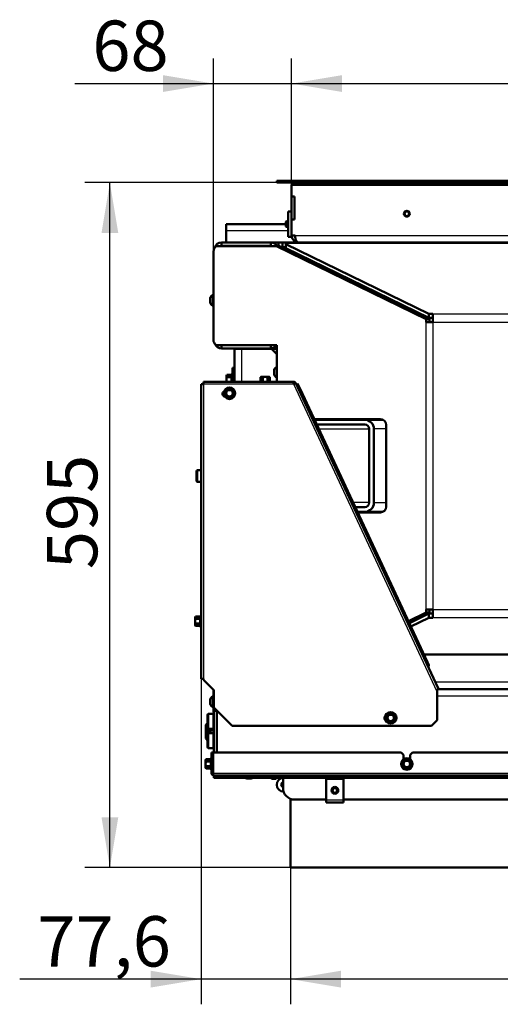
# Model space of a CAD drawing. Units: millimetres. Extents: x 0 to 840, y 0 to 1188.
# Drawn here: x 673 to 715, y 371 to 457 of the extents above; entities that cross this region are included whole.
import ezdxf
from ezdxf.enums import TextEntityAlignment as Align

# ---------------------------------------------------------------- set-up
doc = ezdxf.new("R2010")
doc.units = ezdxf.units.MM
for name, color, linetype in [('Default', 7, 'Continuous'), ('tečně', 7, 'Continuous'), ('viditelný', 7, 'Continuous')]:
    doc.layers.add(name, color=color, linetype=linetype)
doc.styles.add('SEACAD_Solid_Edge_ANSI', font='seans.ttf')
doc.dimstyles.new('ISO', dxfattribs={"dimtxt": 4.375, "dimasz": 4.375, "dimexe": 2.1875, "dimexo": 0, "dimgap": 1.09375, "dimtad": 1, "dimlfac": 10, "dimtxsty": 'SEACAD_Solid_Edge_ANSI', "dimblk1": '_SE_FILLED', "dimblk2": '_SE_FILLED', "dimsah": 1, "dimcen": 2.1875, "dimadec": 0, "dimazin": 0, "dimtfac": 0.5, "dimtdec": 3, "dimtmove": 0, "dimatfit": 3, "dimfxl": 1, "dimarcsym": 0})

# ---------------------------------------------------------------- blocks, each defined once
blk = doc.blocks.new('SE10')
at = {"layer": 'tečně', "color": 7, "linetype": 'Continuous', "lineweight": 25}
for p, q in [((696.102, 438.574), (690.702, 438.574)), ((696.702, 438.174), (756.102, 438.174)), ((756.903, 437.492), (695.901, 437.492)), ((689.334, 432.737), (689.334, 432.348)), ((705.04, 432.535), (705.198, 432.535)), ((708.652, 431.373), (744.152, 431.373)), ((708.087, 405.692), (708.087, 430.654)), ((708.652, 430.654), (708.652, 405.692)), ((708.652, 430.654), (744.152, 430.654)), ((692.052, 428.324), (692.052, 425.476)), ((691.142, 425.876), (691.142, 426.078)), ((691.192, 425.476), (691.192, 426.153)), ((691.452, 426.474), (691.252, 426.474)), ((694.884, 426.499), (694.884, 426.11)), ((696.582, 425.276), (688.746, 425.276)), ((688.746, 425.276), (688.746, 399.676)), ((691.142, 425.472), (691.142, 425.876)), ((709.05, 398.539), (696.585, 425.27)), ((698.64, 421.373), (698.65, 421.373)), ((698.761, 421.373), (703.143, 421.373)), ((704.604, 421.373), (703.543, 421.373)), ((688.212, 417.781), (688.212, 416.781)), ((703.143, 414.973), (701.745, 414.973)), ((703.543, 414.973), (704.604, 414.973)), ((708.652, 405.692), (744.152, 405.692)), ((688.436, 404.869), (688.436, 405.071)), ((688.436, 404.465), (688.436, 404.869)), ((688.486, 404.187), (688.486, 405.147)), ((744.152, 404.973), (708.652, 404.973)), ((688.436, 404.263), (688.436, 404.465)), ((743.978, 399.374), (708.881, 399.374)), ((689.334, 397.868), (689.334, 397.479)), ((743.8, 398.174), (709.05, 398.174)), ((689.702, 397.076), (689.602, 397.076)), ((689.602, 396.976), (689.702, 396.976)), ((689.182, 396.624), (689.182, 395.324)), ((689.63, 396.396), (689.63, 395.552)), ((689.182, 394.954), (689.182, 393.654)), ((689.63, 394.726), (689.63, 393.882)), ((689.342, 392.476), (689.342, 392.678)), ((689.392, 391.794), (689.392, 392.753)), ((689.342, 392.072), (689.342, 392.476)), ((689.342, 391.87), (689.342, 392.072)), ((689.452, 391.474), (689.552, 391.474)), ((689.572, 391.474), (763.232, 391.474)), ((689.652, 391.268), (763.152, 391.268)), ((689.652, 391.093), (763.152, 391.093)), ((692.508, 391.005), (692.897, 391.005)), ((699.402, 389.144), (700.902, 389.144))]:
    blk.add_line(p, q, dxfattribs=at)
for centre in [(691.002, 424.476), (705.002, 396.274), (706.402, 392.274)]:
    blk.add_circle(centre, 0.48, dxfattribs=at)
for centre, radius, start, end in [((691.433, 425.995), 0.28, 157.53174, 202.46826), ((692.243, 425.674), 1.09, 168.66819, 191.33181), ((693.781, 425.194), 0.282, 67.65583, 112.34417), ((694.102, 424.385), 1.09, 78.66819, 101.33181), ((694.424, 425.195), 0.28, 67.53174, 112.46826), ((688.726, 404.989), 0.28, 157.53174, 202.46826), ((689.537, 404.667), 1.09, 168.66819, 191.33181), ((688.728, 404.346), 0.282, 157.65583, 202.34417), ((689.633, 392.595), 0.28, 157.53174, 202.46826), ((690.443, 392.274), 1.09, 168.66819, 191.33181), ((689.634, 391.952), 0.282, 157.65583, 202.34417)]:
    blk.add_arc(centre, radius, start, end, dxfattribs=at)
at = {"layer": 'viditelný', "color": 7, "linetype": 'Continuous', "lineweight": 50}
for p, q in [((695.102, 442.924), (757.702, 442.924)), ((695.102, 442.774), (695.102, 442.924)), ((695.102, 442.774), (695.102, 442.924)), ((695.102, 442.774), (757.702, 442.774)), ((696.402, 442.574), (696.402, 441.574)), ((756.402, 442.574), (696.402, 442.574)), ((696.402, 441.574), (696.652, 441.574)), ((696.402, 439.574), (696.402, 441.574)), ((696.652, 441.574), (696.652, 439.574)), ((696.102, 438.074), (696.102, 440.274)), ((696.102, 440.274), (696.402, 440.274)), ((690.702, 438.574), (690.702, 439.174)), ((695.902, 439.174), (690.702, 439.174)), ((695.951, 439.424), (695.902, 439.375)), ((695.902, 439.375), (695.902, 438.973)), ((695.902, 438.973), (695.951, 438.924)), ((695.951, 439.424), (695.951, 438.924)), ((696.102, 439.424), (695.951, 439.424)), ((695.951, 438.924), (696.102, 438.924)), ((696.402, 439.574), (696.402, 438.174)), ((696.652, 439.574), (696.402, 439.574)), ((690.702, 438.574), (690.702, 437.574)), ((696.102, 438.074), (696.402, 438.074)), ((696.402, 438.174), (696.702, 438.174)), ((696.402, 438.074), (696.402, 438.174)), ((695.075, 437.255), (689.956, 437.255)), ((690.302, 437.274), (690.302, 437.574)), ((694.602, 437.574), (690.302, 437.574)), ((694.602, 437.274), (690.302, 437.274)), ((694.602, 437.274), (694.602, 437.574)), ((695.402, 437.574), (694.602, 437.574)), ((695.075, 437.255), (708.087, 430.911)), ((695.357, 437.255), (695.075, 437.255)), ((695.252, 437.255), (695.252, 437.573)), ((695.252, 437.573), (695.615, 437.573)), ((695.357, 437.255), (708.369, 430.911)), ((695.402, 437.574), (695.802, 437.574)), ((695.402, 437.574), (695.402, 437.573)), ((695.615, 437.173), (695.526, 437.173)), ((695.901, 437.573), (695.615, 437.573)), ((695.615, 437.573), (695.615, 437.173)), ((695.901, 437.173), (695.615, 437.173)), ((697.002, 437.574), (695.802, 437.574)), ((695.802, 437.573), (695.802, 437.574)), ((695.901, 437.492), (695.901, 437.573)), ((695.901, 437.573), (756.903, 437.573)), ((695.901, 437.435), (695.901, 437.492)), ((695.901, 437.075), (695.901, 437.435)), ((695.901, 437.435), (708.312, 431.373)), ((695.901, 437.075), (708.312, 431.014)), ((755.802, 437.574), (697.002, 437.574)), ((698.332, 437.573), (698.332, 437.574)), ((699.672, 437.574), (699.673, 437.573)), ((700.332, 437.573), (700.332, 437.574)), ((689.602, 436.755), (689.602, 429.155)), ((697.339, 436.289), (697.372, 436.357)), ((697.402, 436.342), (697.402, 436.258)), ((697.586, 436.252), (697.415, 436.252)), ((689.552, 432.068), (689.552, 433.018)), ((689.602, 433.018), (689.552, 433.018)), ((689.332, 432.356), (689.332, 432.729)), ((689.552, 432.068), (689.602, 432.068)), ((706.143, 432.073), (705.987, 432.073)), ((706.723, 431.79), (706.567, 431.79)), ((706.872, 431.641), (706.872, 431.717)), ((706.989, 431.66), (706.925, 431.616)), ((708.312, 431.014), (708.312, 431.373)), ((708.312, 431.373), (708.652, 431.373)), ((708.652, 430.654), (708.652, 431.373)), ((708.369, 430.911), (708.087, 430.911)), ((708.087, 430.654), (708.087, 430.911)), ((708.652, 430.654), (708.087, 430.654)), ((708.312, 431.014), (708.652, 431.014)), ((708.369, 430.654), (708.369, 430.911)), ((689.956, 428.655), (695.102, 428.655)), ((690.302, 428.655), (690.302, 428.374)), ((694.602, 428.655), (694.602, 428.374)), ((695.102, 428.655), (695.102, 425.476)), ((690.302, 428.374), (694.602, 428.374)), ((691.452, 425.476), (691.452, 428.324)), ((692.052, 428.324), (691.452, 428.324)), ((694.652, 428.324), (692.052, 428.324)), ((694.602, 428.374), (695.102, 428.374)), ((694.652, 428.324), (695.102, 428.324)), ((695.102, 427.874), (694.652, 428.324)), ((690.764, 426.078), (690.732, 425.977)), ((690.764, 426.078), (690.732, 426.024)), ((690.732, 426.024), (690.732, 425.977)), ((690.732, 425.977), (690.732, 425.674)), ((690.764, 426.078), (691.142, 426.078)), ((691.192, 426.153), (691.174, 426.102)), ((691.252, 426.474), (691.252, 426.674)), ((691.252, 426.674), (691.452, 426.674)), ((691.252, 426.474), (691.252, 425.476)), ((694.882, 426.118), (694.882, 426.491)), ((688.546, 425.276), (688.746, 425.276)), ((688.546, 399.676), (688.546, 425.276)), ((688.746, 425.276), (688.746, 425.476)), ((688.746, 425.476), (696.415, 425.476)), ((690.732, 425.674), (690.732, 425.476)), ((690.764, 425.876), (691.142, 425.876)), ((693.752, 425.896), (693.698, 425.864)), ((693.698, 425.864), (693.698, 425.486)), ((693.799, 425.896), (693.752, 425.896)), ((694.102, 425.896), (693.799, 425.896)), ((693.9, 425.864), (693.799, 425.896)), ((693.9, 425.864), (693.9, 425.486)), ((694.405, 425.896), (694.102, 425.896)), ((694.304, 425.864), (694.304, 425.486)), ((694.405, 425.896), (694.452, 425.896)), ((694.506, 425.864), (694.405, 425.896)), ((694.506, 425.864), (694.452, 425.896)), ((694.506, 425.864), (694.506, 425.486)), ((696.434, 425.47), (696.585, 425.47)), ((696.549, 425.37), (696.585, 425.37)), ((696.585, 425.27), (696.582, 425.276)), ((696.585, 425.37), (696.585, 425.47)), ((696.585, 425.27), (696.766, 425.354)), ((696.649, 425.347), (696.713, 425.423)), ((696.766, 425.354), (709.128, 398.845)), ((696.829, 425.279), (696.806, 425.269)), ((696.829, 425.279), (696.919, 425.322)), ((697.04, 424.826), (696.829, 425.279)), ((696.919, 425.322), (697.131, 424.868)), ((690.652, 424.678), (690.827, 424.779)), ((690.652, 424.476), (690.652, 424.678)), ((690.652, 424.274), (690.652, 424.476)), ((690.827, 424.173), (690.652, 424.274)), ((690.827, 424.779), (691.002, 424.88)), ((691.002, 424.88), (691.177, 424.779)), ((691.177, 424.779), (691.352, 424.678)), ((691.352, 424.274), (691.177, 424.173)), ((691.352, 424.678), (691.352, 424.476)), ((691.352, 424.476), (691.352, 424.274)), ((697.131, 424.868), (697.04, 424.826)), ((697.04, 424.826), (708.118, 401.071)), ((697.131, 424.868), (708.208, 401.113)), ((691.002, 424.072), (690.827, 424.173)), ((691.177, 424.173), (691.002, 424.072)), ((698.364, 422.223), (704.104, 422.223)), ((698.388, 422.173), (702.743, 422.173)), ((698.574, 421.773), (702.743, 421.773)), ((702.743, 422.173), (704.322, 422.173)), ((704.604, 421.723), (704.604, 414.623)), ((698.649, 421.377), (698.626, 421.367)), ((703.143, 421.373), (703.143, 414.973)), ((703.543, 421.373), (703.543, 414.973)), ((699.175, 420.188), (699.198, 420.199)), ((688.152, 416.841), (688.152, 417.721)), ((688.546, 417.781), (688.212, 417.781)), ((688.212, 416.781), (688.546, 416.781)), ((702.743, 414.573), (701.931, 414.573)), ((702.118, 414.173), (702.743, 414.173)), ((704.104, 414.123), (702.141, 414.123)), ((704.322, 414.173), (702.743, 414.173)), ((705.937, 405.687), (705.96, 405.698)), ((708.087, 405.435), (706.543, 404.683)), ((708.369, 405.435), (706.596, 404.571)), ((708.087, 405.692), (708.652, 405.692)), ((708.087, 405.435), (708.087, 405.692)), ((708.369, 405.435), (708.087, 405.435)), ((708.369, 405.435), (708.369, 405.692)), ((708.652, 404.973), (708.652, 405.692)), ((688.057, 405.071), (688.026, 404.97)), ((688.057, 405.071), (688.026, 405.017)), ((688.026, 404.97), (688.026, 405.017)), ((688.026, 404.97), (688.026, 404.667)), ((688.026, 404.667), (688.026, 404.364)), ((688.057, 405.071), (688.436, 405.071)), ((688.057, 404.869), (688.436, 404.869)), ((688.486, 405.147), (688.467, 405.096)), ((706.454, 404.639), (706.431, 404.628)), ((708.312, 405.333), (706.625, 404.509)), ((708.312, 404.973), (706.761, 404.216)), ((706.872, 404.63), (706.872, 404.705)), ((706.925, 404.731), (706.989, 404.686)), ((708.652, 405.333), (708.312, 405.333)), ((708.312, 405.333), (708.312, 404.973)), ((708.652, 404.973), (708.312, 404.973)), ((688.057, 404.465), (688.026, 404.364)), ((688.026, 404.317), (688.026, 404.364)), ((688.026, 404.317), (688.057, 404.263)), ((688.057, 404.465), (688.436, 404.465)), ((688.057, 404.263), (688.436, 404.263)), ((688.467, 404.239), (688.486, 404.187)), ((706.506, 404.527), (706.483, 404.516)), ((706.509, 404.52), (706.487, 404.509)), ((706.602, 404.557), (706.723, 404.557)), ((717.035, 401.774), (707.9, 401.774)), ((708.118, 401.071), (708.208, 401.113)), ((708.225, 400.84), (708.118, 401.071)), ((708.208, 401.113), (708.316, 400.883)), ((708.225, 400.84), (708.316, 400.883)), ((708.225, 400.84), (708.237, 400.756)), ((708.316, 400.883), (708.289, 400.644)), ((688.746, 399.676), (688.546, 399.676)), ((688.746, 399.576), (688.746, 399.676)), ((689.646, 398.676), (688.746, 399.576)), ((689.602, 397.276), (689.602, 398.693)), ((689.646, 397.176), (689.646, 398.676)), ((709.074, 398.787), (709.05, 398.539)), ((709.073, 398.774), (743.766, 398.774)), ((689.332, 397.487), (689.332, 397.86)), ((689.552, 397.199), (689.552, 398.149)), ((689.602, 398.149), (689.552, 398.149)), ((709.05, 398.539), (709.05, 396.076)), ((689.552, 397.199), (689.602, 397.199)), ((689.602, 397.276), (689.646, 397.276)), ((689.602, 397.076), (689.602, 397.276)), ((689.602, 397.076), (689.602, 396.976)), ((689.602, 396.776), (689.602, 396.976)), ((689.646, 397.176), (691.246, 395.576)), ((689.652, 393.274), (689.652, 396.874)), ((689.652, 396.874), (689.902, 396.874)), ((689.702, 397.119), (689.702, 397.076)), ((689.702, 397.076), (689.702, 396.976)), ((689.702, 396.976), (689.702, 396.874)), ((689.902, 393.274), (689.902, 396.919)), ((689.102, 395.404), (689.102, 396.544)), ((689.602, 396.624), (689.182, 396.624)), ((689.652, 396.776), (689.602, 396.776)), ((689.602, 396.624), (689.602, 395.324)), ((689.652, 396.388), (689.63, 396.396)), ((704.598, 396.274), (704.699, 396.449)), ((704.699, 396.099), (704.598, 396.274)), ((704.699, 396.449), (704.8, 396.624)), ((704.8, 395.924), (704.699, 396.099)), ((704.8, 396.624), (705.002, 396.624)), ((705.002, 396.624), (705.204, 396.624)), ((705.204, 396.624), (705.305, 396.449)), ((705.305, 396.099), (705.204, 395.924)), ((705.305, 396.449), (705.406, 396.274)), ((705.406, 396.274), (705.305, 396.099)), ((708.55, 395.576), (709.05, 396.076)), ((689.102, 395.824), (688.952, 395.674)), ((688.952, 395.012), (688.952, 395.674)), ((689.152, 395.33), (689.152, 395.074)), ((689.182, 395.324), (689.602, 395.324)), ((689.252, 395.153), (689.252, 395.324)), ((689.314, 395.214), (689.252, 395.153)), ((689.314, 394.954), (689.314, 395.214)), ((689.632, 395.214), (689.314, 395.214)), ((689.452, 395.324), (689.452, 395.214)), ((689.63, 395.552), (689.652, 395.559)), ((689.633, 395.414), (689.632, 395.413)), ((689.632, 394.916), (689.632, 395.413)), ((708.55, 395.576), (691.246, 395.576)), ((705.002, 395.924), (704.8, 395.924)), ((705.204, 395.924), (705.002, 395.924)), ((689.014, 395.074), (688.952, 395.012)), ((688.952, 394.535), (688.952, 395.012)), ((688.952, 394.474), (688.952, 394.535)), ((688.952, 394.535), (689.014, 394.474)), ((688.952, 394.474), (689.102, 394.324)), ((689.014, 394.474), (689.014, 395.074)), ((689.252, 395.074), (689.014, 395.074)), ((689.014, 394.474), (689.102, 394.474)), ((689.102, 393.734), (689.102, 394.874)), ((689.602, 394.954), (689.182, 394.954)), ((689.252, 394.954), (689.252, 395.153)), ((689.602, 394.954), (689.602, 393.654)), ((689.652, 394.719), (689.63, 394.726)), ((689.182, 393.654), (689.602, 393.654)), ((689.63, 393.882), (689.652, 393.89)), ((688.964, 392.678), (688.932, 392.577)), ((688.964, 392.678), (688.932, 392.624)), ((688.932, 392.624), (688.932, 392.577)), ((688.964, 392.678), (689.342, 392.678)), ((689.392, 392.753), (689.374, 392.702)), ((689.452, 393.274), (689.552, 393.274)), ((689.452, 391.474), (689.452, 393.274)), ((689.552, 391.474), (689.552, 393.274)), ((689.572, 393.274), (689.572, 391.474)), ((705.902, 393.274), (689.572, 393.274)), ((706.102, 393.074), (705.902, 393.274)), ((706.099, 392.449), (706.2, 392.624)), ((706.102, 393.074), (706.102, 392.674)), ((706.2, 392.624), (706.402, 392.624)), ((706.402, 392.624), (706.604, 392.624)), ((706.604, 392.624), (706.705, 392.449)), ((706.902, 393.274), (706.702, 393.074)), ((706.702, 392.674), (706.702, 393.074)), ((745.902, 393.274), (706.902, 393.274)), ((688.932, 392.577), (688.932, 392.274)), ((688.932, 392.274), (688.932, 391.971)), ((688.964, 392.072), (688.932, 391.971)), ((688.932, 391.971), (688.932, 391.924)), ((688.932, 391.924), (688.964, 391.87)), ((688.964, 392.476), (689.342, 392.476)), ((688.964, 392.072), (689.342, 392.072)), ((688.964, 391.87), (689.342, 391.87)), ((689.374, 391.845), (689.392, 391.794)), ((689.572, 392.514), (689.552, 392.514)), ((689.552, 392.034), (689.572, 392.034)), ((705.998, 392.274), (706.099, 392.449)), ((706.099, 392.099), (705.998, 392.274)), ((706.2, 391.924), (706.099, 392.099)), ((706.402, 391.924), (706.2, 391.924)), ((706.604, 391.924), (706.402, 391.924)), ((706.705, 392.099), (706.604, 391.924)), ((706.705, 392.449), (706.806, 392.274)), ((706.806, 392.274), (706.705, 392.099)), ((763.152, 391.274), (689.652, 391.274)), ((689.652, 391.093), (689.652, 391.268)), ((689.652, 391.081), (689.652, 391.093)), ((689.652, 391.081), (763.152, 391.081)), ((692.889, 391.004), (692.516, 391.004)), ((694.602, 391.081), (694.602, 391.054)), ((694.602, 391.054), (695.102, 391.054)), ((694.602, 391.054), (694.682, 390.974)), ((695.022, 390.974), (694.682, 390.974)), ((695.022, 390.974), (695.102, 391.054)), ((695.102, 391.054), (695.102, 391.081)), ((695.652, 390.174), (695.652, 391.081)), ((699.402, 390.974), (699.402, 391.024)), ((699.402, 391.024), (700.902, 391.024)), ((699.402, 390.648), (699.402, 390.974)), ((699.402, 390.974), (700.902, 390.974)), ((700.902, 390.974), (700.902, 391.024)), ((700.902, 390.648), (700.902, 390.974)), ((699.402, 389.144), (699.402, 390.648)), ((700.902, 389.144), (700.902, 390.648)), ((696.302, 389.237), (696.302, 389.199)), ((696.302, 389.199), (696.302, 389.174)), ((696.43, 389.199), (696.302, 389.199)), ((696.302, 383.274), (696.302, 389.174)), ((699.402, 389.174), (696.652, 389.174)), ((716.902, 389.174), (700.902, 389.174)), ((699.402, 388.924), (699.402, 389.144)), ((699.402, 388.924), (700.902, 388.924)), ((700.902, 389.144), (700.902, 388.924)), ((696.302, 383.274), (756.502, 383.274))]:
    blk.add_line(p, q, dxfattribs=at)
at = {"layer": 'viditelný', "color": 7, "linetype": 'Continuous', "lineweight": 25}
for p, q in [((695.902, 439.375), (696.102, 439.375)), ((695.902, 438.973), (696.102, 438.973)), ((688.952, 395.012), (689.252, 395.012)), ((688.952, 394.535), (689.102, 394.535)), ((689.252, 395.153), (689.632, 395.153)), ((694.651, 391.005), (694.651, 391.081)), ((695.053, 391.005), (695.053, 391.081))]:
    blk.add_line(p, q, dxfattribs=at)
at = {"layer": 'viditelný', "color": 7, "linetype": 'Continuous', "lineweight": 50}
for centre, radius in [((706.402, 440.074), 0.25), ((706.402, 440.074), 0.201), ((691.002, 424.476), 0.5), ((691.002, 424.476), 0.28), ((705.002, 396.274), 0.5), ((705.002, 396.274), 0.28), ((706.402, 392.274), 0.5), ((706.402, 392.274), 0.28), ((700.152, 389.974), 0.25), ((700.152, 389.974), 0.201)]:
    blk.add_circle(centre, radius, dxfattribs=at)
for centre, radius, start, end in [((696.552, 442.574), 0.2, 0, 90), ((696.552, 442.574), 0.2, 0, 90), ((697.002, 438.174), 0.6, 180, 270), ((690.302, 436.974), 0.6, 90, 164.65926), ((690.302, 436.974), 0.3, 90, 110.14061), ((694.602, 436.974), 0.6, 27.99699, 90), ((694.602, 436.974), 0.3, 69.85939, 90), ((695.802, 436.974), 0.6, 90, 92.74752), ((689.828, 432.577), 0.52, 122.05483, 162.0594), ((689.358, 432.729), 0.026, 162.0594, 180), ((689.358, 432.356), 0.026, 180, 197.9406), ((689.828, 432.508), 0.52, 197.9406, 237.94517), ((690.302, 428.974), 0.6, 201.28789, 270), ((694.602, 428.974), 0.6, 270, 326.44269), ((690.934, 425.984), 0.202, 182.00762, 212.37663), ((691.221, 426.143), 0.0309, 0, 160), ((694.908, 426.491), 0.026, 162.0594, 180), ((694.908, 426.118), 0.026, 180, 197.9406), ((695.378, 426.339), 0.52, 122.05483, 162.0594), ((695.378, 426.27), 0.52, 197.9406, 237.94517), ((691.145, 425.915), 0.0398, 266.38567, 316.23738), ((693.806, 425.694), 0.202, 92.00762, 122.37663), ((693.86, 425.483), 0.0398, 349.2752, 3.61433), ((694.412, 425.694), 0.202, 92.00762, 122.37663), ((694.344, 425.483), 0.0398, 176.38567, 190.7248), ((694.989, 424.763), 1.674, 17.82856, 22.46363), ((696.585, 425.27), 0.2, 50.13873, 90), ((696.585, 425.27), 0.1, 50.13889, 89.99984), ((696.585, 425.27), 0.1, 25, 50.13873), ((696.585, 425.27), 0.2, 25, 50.13873), ((690.676, 424.426), 0.275, 119.83487, 257.59029), ((673.666, 424.476), 16.967, 359.27643, 0.72357), ((691.002, 424.476), 0.35, 120, 180), ((691.002, 424.476), 0.35, 180, 240), ((691.002, 424.476), 0.35, 60, 120), ((699.671, 439.49), 16.967, 239.27643, 240.72357), ((691.002, 424.476), 0.35, 0, 60), ((691.002, 424.476), 0.35, 300, 0), ((699.671, 409.462), 16.967, 119.27643, 119.39701), ((708.339, 424.476), 16.967, 179.27643, 180.72357), ((691.002, 424.476), 0.35, 240, 300), ((682.334, 409.462), 16.967, 59.27643, 59.39701), ((702.743, 421.373), 0.8, 0, 90), ((702.743, 421.373), 0.4, 0, 90), ((704.104, 421.723), 0.5, 0, 90), ((688.212, 417.721), 0.06, 90, 180), ((688.212, 416.841), 0.06, 180, 270), ((702.743, 414.973), 0.4, 270, 0), ((702.743, 414.973), 0.8, 270, 0), ((704.104, 414.623), 0.5, 270, 0), ((688.228, 404.977), 0.202, 182.00762, 212.37663), ((688.439, 404.909), 0.0398, 266.38567, 316.23738), ((688.515, 405.136), 0.0309, 0, 160), ((688.228, 404.371), 0.202, 182.00762, 212.37663), ((688.439, 404.425), 0.0398, 43.76262, 93.61433), ((688.515, 404.198), 0.0309, 200, 0), ((689.502, 398.693), 0.1, 0, 18.50689), ((689.358, 397.86), 0.026, 162.0594, 180), ((689.828, 397.708), 0.52, 122.05483, 162.0594), ((689.358, 397.487), 0.026, 180, 197.9406), ((689.828, 397.639), 0.52, 197.9406, 237.94517), ((689.182, 396.544), 0.08, 90, 180), ((689.642, 396.434), 0.04, 180, 252.1213), ((704.726, 396.276), 0.275, 129.76773, 229.40238), ((705.002, 396.274), 0.35, 150, 210), ((705.002, 396.274), 0.35, 90, 150), ((705.002, 396.274), 0.35, 210, 270), ((705.002, 413.61), 16.967, 269.27643, 270.72357), ((705.002, 396.274), 0.35, 30, 90), ((705.002, 396.274), 0.35, 270, 330), ((720.016, 404.942), 16.967, 209.27643, 209.39701), ((705.002, 396.274), 0.35, 330, 30), ((720.016, 387.605), 16.967, 149.27643, 150.02448), ((689.182, 395.404), 0.08, 180, 270), ((689.642, 395.514), 0.04, 107.8787, 180), ((705.002, 378.937), 16.967, 89.27643, 90.72357), ((689.182, 394.874), 0.08, 90, 180), ((689.642, 394.764), 0.04, 180, 252.1213), ((689.182, 393.734), 0.08, 180, 270), ((689.642, 393.844), 0.04, 107.8787, 180), ((689.421, 392.743), 0.0309, 0, 160), ((706.402, 392.274), 0.35, 90, 150), ((706.402, 409.61), 16.967, 269.27643, 270.72357), ((706.402, 392.274), 0.35, 30, 90), ((721.416, 400.942), 16.967, 209.27643, 209.39701), ((689.134, 392.584), 0.202, 182.00762, 212.37663), ((689.134, 391.978), 0.202, 182.00762, 212.37663), ((689.345, 392.515), 0.0398, 266.38567, 316.23738), ((689.345, 392.032), 0.0398, 43.76262, 93.61433), ((689.421, 391.805), 0.0309, 200, 0), ((691.388, 383.605), 16.967, 29.27643, 30.72357), ((706.402, 392.274), 0.35, 150, 210), ((706.402, 392.274), 0.35, 210, 270), ((706.402, 374.937), 16.967, 89.27643, 90.72357), ((706.402, 392.274), 0.35, 270, 330), ((721.416, 383.605), 16.967, 149.27643, 150.72357), ((721.416, 400.942), 16.967, 209.85933, 210.02448), ((706.402, 392.274), 0.35, 330, 30), ((689.652, 391.474), 0.2, 180, 270), ((689.652, 391.474), 0.1, 180, 223.35683), ((692.668, 391.5), 0.52, 233.56505, 252.0594), ((692.516, 391.03), 0.026, 252.0594, 270), ((692.889, 391.03), 0.026, 270, 287.9406), ((692.737, 391.5), 0.52, 287.9406, 306.43495), ((695.702, 390.474), 0.6, 94.78037, 270), ((695.702, 390.474), 0.207, 103.99902, 256.00098), ((695.702, 390.474), 0.201, 104.40813, 255.59187), ((696.652, 390.174), 1, 180, 270), ((700.152, 389.974), 0.3, 90, 270), ((700.152, 389.974), 0.3, 270, 90)]:
    blk.add_arc(centre, radius, start, end, dxfattribs=at)
at = {"layer": 'viditelný', "color": 7, "linetype": 'Continuous', "lineweight": 25}
for centre in [(706.402, 440.074), (700.152, 389.974)]:
    blk.add_arc(centre, 0.201, 255, 195, dxfattribs=at)
at = {"layer": 'viditelný', "color": 7, "linetype": 'Continuous', "lineweight": 50}
for centre, start_param, end_param in [((689.956, 436.755), 0, 1.570796), ((689.956, 429.155), 1.570796, 3.141593)]:
    blk.add_ellipse(centre, major_axis=(0, 0.5), ratio=0.707107, start_param=start_param, end_param=end_param, dxfattribs=at)
for points, weights in [([(697.002, 437.574), (697.013, 437.574), (696.992, 437.574), (696.987, 437.575), (696.819, 437.592), (696.702, 437.837), (696.702, 438.174)], [1, 0.999775002455, 0.999775002455, 1, 0.816825105334, 0.816825105334, 1]), ([(689.652, 391.274), (689.664, 391.274), (689.661, 391.275), (689.655, 391.277), (689.605, 391.295), (689.572, 391.372), (689.572, 391.474)], [1, 0.997404405594, 0.997404405594, 1, 0.844460014691, 0.844460014691, 1])]:
    blk.add_rational_spline(points, weights, degree=3, knots=[0, 0, 0, 0, 0.5, 0.5, 0.5, 1, 1, 1, 1], dxfattribs=at)
for points in [[(691.174, 426.102), (691.171, 426.096), (691.167, 426.09), (691.156, 426.081), (691.15, 426.078), (691.142, 426.078)], [(690.764, 425.876), (690.754, 425.843), (690.746, 425.809), (690.735, 425.742), (690.732, 425.708), (690.732, 425.674)], [(690.732, 425.674), (690.732, 425.64), (690.735, 425.605), (690.746, 425.537), (690.754, 425.504), (690.764, 425.472)], [(694.102, 425.896), (694.068, 425.896), (694.033, 425.893), (693.966, 425.882), (693.933, 425.874), (693.9, 425.864)], [(694.304, 425.864), (694.271, 425.874), (694.238, 425.882), (694.17, 425.893), (694.136, 425.896), (694.102, 425.896)], [(696.536, 425.403), (696.516, 425.426), (696.495, 425.444), (696.455, 425.469), (696.435, 425.476), (696.415, 425.476)], [(688.057, 404.869), (688.048, 404.837), (688.04, 404.803), (688.029, 404.736), (688.026, 404.701), (688.026, 404.667)], [(688.026, 404.667), (688.026, 404.633), (688.029, 404.599), (688.04, 404.532), (688.048, 404.498), (688.057, 404.465)], [(688.436, 405.071), (688.443, 405.071), (688.45, 405.074), (688.461, 405.083), (688.465, 405.089), (688.467, 405.096)], [(688.467, 404.239), (688.465, 404.245), (688.461, 404.251), (688.45, 404.26), (688.443, 404.263), (688.436, 404.263)], [(709.074, 398.787), (709.093, 398.801), (709.107, 398.814), (709.126, 398.833), (709.13, 398.841), (709.128, 398.845)], [(689.374, 392.702), (689.371, 392.696), (689.367, 392.69), (689.356, 392.681), (689.35, 392.678), (689.342, 392.678)], [(688.964, 392.476), (688.954, 392.443), (688.946, 392.409), (688.935, 392.342), (688.932, 392.308), (688.932, 392.274)], [(688.932, 392.274), (688.932, 392.24), (688.935, 392.205), (688.946, 392.137), (688.954, 392.104), (688.964, 392.072)], [(689.342, 391.87), (689.35, 391.87), (689.356, 391.867), (689.367, 391.858), (689.371, 391.852), (689.374, 391.845)]]:
    blk.add_open_spline(points, degree=3, knots=[0, 0, 0, 0, 0.5, 0.5, 1, 1, 1, 1], dxfattribs=at)
for points in [[(693.698, 425.486), (693.698, 425.482), (693.697, 425.479), (693.696, 425.476)], [(694.508, 425.476), (694.507, 425.479), (694.506, 425.482), (694.506, 425.486)]]:
    blk.add_open_spline(points, degree=3, dxfattribs=at)
blk = doc.blocks.new('DMBLK9')
at = {"layer": 'Default', "linetype": 'Continuous', "lineweight": 25}
for points in [[(700.677, 372.852), (700.677, 374.311), (696.302, 373.581)], [(752.127, 372.852), (756.502, 373.581), (752.127, 374.311)]]:
    blk.add_hatch(color=7, dxfattribs=at).paths.add_polyline_path(points)
at = {"layer": 'Default', "color": 7, "linetype": 'Continuous', "lineweight": 25}
for p, q in [((696.302, 383.274), (696.302, 371.394)), ((756.502, 383.274), (756.502, 371.394)), ((756.502, 373.581), (696.302, 373.581))]:
    blk.add_line(p, q, dxfattribs=at)
at = {"layer": 'Default', "color": 7, "linetype": 'Continuous', "lineweight": 25, "style": 'SEACAD_Solid_Edge_ANSI'}
blk.add_text('602', height=4.375, dxfattribs=at).set_placement((722.425, 379.05), align=Align.TOP_LEFT)
blk = doc.blocks.new('_SE_FILLED')
at = {"color": 0}
blk.add_line((0, 0), (-1, 0), dxfattribs=at)
blk.add_solid([(0, 0), (-1, -0.1665), (-1, 0.1665), (0, 0)], dxfattribs=at)
blk = doc.blocks.new('DMBLK76')
at = {"layer": 'Default', "linetype": 'Continuous', "lineweight": 25}
for points in [[(684.171, 372.852), (688.546, 373.581), (684.171, 374.311)], [(700.677, 372.852), (700.677, 374.311), (696.302, 373.581)]]:
    blk.add_hatch(color=7, dxfattribs=at).paths.add_polyline_path(points)
at = {"layer": 'Default', "color": 7, "linetype": 'Continuous', "lineweight": 25}
for p, q in [((688.546, 399.676), (688.546, 371.394)), ((696.302, 383.274), (696.302, 371.394)), ((705.052, 373.581), (672.788, 373.581))]:
    blk.add_line(p, q, dxfattribs=at)
at = {"layer": 'Default', "color": 7, "linetype": 'Continuous', "lineweight": 25, "style": 'SEACAD_Solid_Edge_ANSI'}
blk.add_text('77,6', height=4.375, dxfattribs=at).set_placement((674.319, 379.05), align=Align.TOP_LEFT)
blk = doc.blocks.new('DMBLK77')
at = {"layer": 'Default', "linetype": 'Continuous', "lineweight": 25}
for points in [[(679.89, 438.399), (681.348, 438.399), (680.619, 442.774)], [(679.89, 387.649), (680.619, 383.274), (681.348, 387.649)]]:
    blk.add_hatch(color=7, dxfattribs=at).paths.add_polyline_path(points)
at = {"layer": 'Default', "color": 7, "linetype": 'Continuous', "lineweight": 25}
for p, q in [((695.102, 442.774), (678.432, 442.774)), ((680.619, 383.274), (680.619, 442.774)), ((696.302, 383.274), (678.432, 383.274))]:
    blk.add_line(p, q, dxfattribs=at)
at = {"layer": 'Default', "color": 7, "linetype": 'Continuous', "lineweight": 25, "style": 'SEACAD_Solid_Edge_ANSI'}
blk.add_text('595', height=4.375, rotation=90, dxfattribs=at).set_placement((675.15, 409.196), align=Align.TOP_LEFT)
blk = doc.blocks.new('DMBLK78')
at = {"layer": 'Default', "linetype": 'Continuous', "lineweight": 25}
for points in [[(685.227, 452.109), (685.227, 450.651), (689.602, 451.38)], [(700.777, 452.109), (696.402, 451.38), (700.777, 450.651)]]:
    blk.add_hatch(color=7, dxfattribs=at).paths.add_polyline_path(points)
at = {"layer": 'Default', "color": 7, "linetype": 'Continuous', "lineweight": 25}
for p, q in [((689.602, 436.755), (689.602, 453.568)), ((696.402, 442.574), (696.402, 453.568)), ((677.562, 451.38), (705.152, 451.38))]:
    blk.add_line(p, q, dxfattribs=at)
at = {"layer": 'Default', "color": 7, "linetype": 'Continuous', "lineweight": 25, "style": 'SEACAD_Solid_Edge_ANSI'}
blk.add_text('68', height=4.375, dxfattribs=at).set_placement((679.094, 456.849), align=Align.TOP_LEFT)
blk = doc.blocks.new('DMBLK79')
at = {"layer": 'Default', "linetype": 'Continuous', "lineweight": 25}
for points in [[(700.777, 452.109), (696.402, 451.38), (700.777, 450.651)], [(752.027, 452.109), (752.027, 450.651), (756.402, 451.38)]]:
    blk.add_hatch(color=7, dxfattribs=at).paths.add_polyline_path(points)
at = {"layer": 'Default', "color": 7, "linetype": 'Continuous', "lineweight": 25}
for p, q in [((696.402, 442.574), (696.402, 453.568)), ((756.402, 442.074), (756.402, 453.568)), ((696.402, 451.38), (756.402, 451.38))]:
    blk.add_line(p, q, dxfattribs=at)
at = {"layer": 'Default', "color": 7, "linetype": 'Continuous', "lineweight": 25, "style": 'SEACAD_Solid_Edge_ANSI'}
blk.add_text('600', height=4.375, dxfattribs=at).set_placement((722.475, 456.849), align=Align.TOP_LEFT)

msp = doc.modelspace()

# ---------------------------------------------------------------- block references
at = {"layer": 'Default'}
msp.add_blockref('SE10', (0, 0), dxfattribs=at)

# ---------------------------------------------------------------- dimensions: what is measured, and where the dimension line sits
at = {"layer": 'Default', "color": 7, "linetype": 'Continuous', "lineweight": 25}
for base, p1, p2, picture, middle in [((696.4023, 451.3803), (689.6023, 436.7554), (696.4023, 441.5737), 'DMBLK78', (686.0937, 451.3803)), ((756.4023, 451.3803), (696.4023, 441.5737), (756.4023, 442.0737), 'DMBLK79', (726.4023, 451.3803)), ((696.3023, 373.5815), (756.5023, 383.2737), (696.3023, 383.2737), 'DMBLK9', (726.4023, 373.5815))]:
    dim = msp.add_linear_dim(base=base, p1=p1, p2=p2, text='\\A1;<>', dimstyle='ISO', dxfattribs=at)
    dim.commit()
    dim.dimension.update_dxf_attribs({"geometry": picture, "text_midpoint": middle, "dimtype": 160})
dim = msp.add_linear_dim(base=(680.6191, 442.7737), p1=(696.3023, 383.2737), p2=(695.1023, 442.7737), angle=90, text='\\A1;<>', dimstyle='ISO', dxfattribs=at)
dim.commit()
dim.dimension.update_dxf_attribs({"geometry": 'DMBLK77', "text_midpoint": (680.6191, 413.0237), "dimtype": 160})
dim = msp.add_linear_dim(base=(688.546, 373.5815), p1=(696.3023, 383.2737), p2=(688.546, 399.6757), text='\\A1;<>', dimstyle='ISO', override={"dimdec": 1}, dxfattribs=at)
dim.commit()
dim.dimension.update_dxf_attribs({"geometry": 'DMBLK76', "text_midpoint": (684.8986, 373.5815), "dimtype": 160})

doc.saveas('drawing.dxf')
